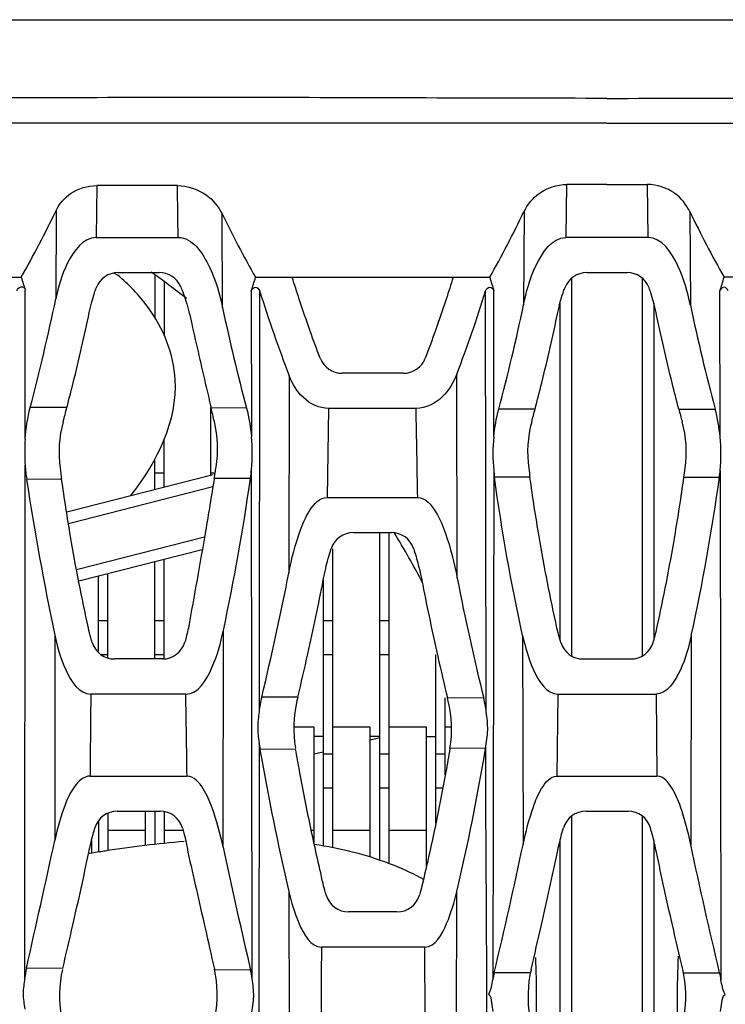
# Model space of a CAD drawing. Units: millimetres. Extents: x 49150 to 54947, y -3977 to 122.
# Drawn here: x 49930 to 49960, y -1507 to -1465 of the extents above; entities that cross this region are included whole.
import ezdxf

# ---------------------------------------------------------------- set-up
doc = ezdxf.new("R2010")
doc.units = ezdxf.units.MM
doc.layers.add('02___PRT_ALL_AXES', color=7, linetype='Continuous')
doc.layers.add('06___PRT_ALL_SURFS', color=7, linetype='Continuous')
doc.layers.add('粗实线', color=3, linetype='Continuous', lineweight=30)
doc.styles.get("Standard").update_dxf_attribs({"font": 'simsun.ttc'})
doc.dimstyles.new('ISO-25', dxfattribs={"dimtxt": 20, "dimasz": 8, "dimexe": 0.5, "dimexo": 0, "dimgap": 3, "dimtad": 1, "dimdec": 1, "dimdsep": 46, "dimtxsty": 'Standard', "dimcen": 2.5, "dimadec": 0, "dimazin": 0, "dimtfac": 1, "dimtdec": 1, "dimtmove": 0, "dimatfit": 3, "dimfxl": 1, "dimarcsym": 0})

# ---------------------------------------------------------------- blocks, each defined once
blk = doc.blocks.new('*D8231')
at = {"layer": 'Defpoints', "color": 0}
for p in [(49603.475, -1036.871), (49955.418, -1036.871), (49812.523, -1756.901)]:
    blk.add_point(p, dxfattribs=at)
at = {"layer": '粗实线', "color": 0, "lineweight": -2}
for p, q in [((49955.418, -1036.871), (49598.475, -1036.871)), ((49603.475, -1744.901), (49603.475, -1048.871)), ((49812.523, -1756.901), (49598.475, -1756.901))]:
    blk.add_line(p, q, dxfattribs=at)
at = {"layer": '粗实线', "color": 0}
for points in [[(49605.475, -1048.871), (49601.475, -1048.871), (49603.475, -1036.871)], [(49601.475, -1744.901), (49605.475, -1744.901), (49603.475, -1756.901)]]:
    blk.add_solid(points, dxfattribs=at)
at = {"layer": '粗实线', "color": 0, "insert": (49592.975, -1499.601), "char_height": 15, "attachment_point": 5, "rotation": 90}
blk.add_mtext('720mm', dxfattribs=at)

msp = doc.modelspace()

# ---------------------------------------------------------------- linework, layer by layer
at = {"color": 7, "linetype": 'Continuous'}
for p, q in [((49803.418, -1464.871), (50071.159, -1464.871)), ((49933.645, -1471.954), (49933.618, -1474.171)), ((49953.695, -1471.906), (49953.67, -1474.171)), ((49931.912, -1473.013), (49931.894, -1476.795)), ((49939.012, -1477.173), (49938.99, -1473.157)), ((49951.878, -1473.067), (49951.855, -1477.061)), ((49933.618, -1474.171), (49937.118, -1474.171)), ((49957.172, -1474.171), (49953.664, -1474.171)), ((49934.39, -1475.696), (49934.539, -1475.782)), ((49934.557, -1475.671), (49936.305, -1475.671)), ((49936.118, -1475.778), (49936.118, -1477.592)), ((49954.557, -1475.671), (49956.279, -1475.671)), ((49920.418, -1475.871), (49930.418, -1475.871)), ((49936.518, -1476.073), (49936.518, -1478.34)), ((49940.418, -1475.871), (49950.418, -1475.871)), ((49953.918, -1492.033), (49953.918, -1475.915)), ((49956.918, -1475.915), (49956.918, -1492.033)), ((49930.586, -1482.777), (49930.592, -1476.423)), ((49940.238, -1476.46), (49940.246, -1482.682)), ((49940.593, -1476.442), (49940.569, -1494.43)), ((49950.268, -1494.43), (49950.24, -1476.456)), ((49950.586, -1482.685), (49950.594, -1476.45)), ((49953.418, -1491.366), (49953.418, -1476.968)), ((49957.418, -1476.968), (49957.418, -1491.366)), ((49946.728, -1479.971), (49944.113, -1479.971)), ((49949.03, -1488.724), (49949.01, -1480.003)), ((49941.86, -1480.08), (49941.838, -1488.504)), ((49932.369, -1481.431), (49930.805, -1481.426)), ((49938.518, -1484.313), (49938.518, -1481.452)), ((49940.031, -1481.457), (49938.524, -1481.452)), ((49943.534, -1481.471), (49943.475, -1485.272)), ((49947.273, -1481.471), (49943.534, -1481.471)), ((49952.352, -1481.497), (49950.8, -1481.497)), ((49936.518, -1484.824), (49936.518, -1482.786)), ((49936.118, -1484.926), (49936.118, -1483.635)), ((49930.565, -1505.809), (49930.584, -1483.901)), ((49940.277, -1505.827), (49940.247, -1484.075)), ((49950.584, -1484.123), (49950.55, -1505.865)), ((49932.08, -1484.495), (49930.65, -1484.5)), ((49932.144, -1484.495), (49932.08, -1484.495)), ((49932.358, -1485.888), (49938.611, -1484.289)), ((49936.118, -1484.228), (49936.518, -1484.228)), ((49938.518, -1484.228), (49938.695, -1484.228)), ((49940.203, -1484.461), (49938.656, -1484.468)), ((49952.132, -1484.413), (49950.618, -1484.413)), ((49932.434, -1486.384), (49938.6, -1484.808)), ((49943.475, -1485.272), (49947.342, -1485.271)), ((49938.239, -1486.965), (49932.781, -1488.36)), ((49944.594, -1486.771), (49946.216, -1486.771)), ((49945.718, -1500.767), (49945.718, -1486.771)), ((49946.118, -1500.917), (49946.118, -1486.771)), ((49938.145, -1487.505), (49932.871, -1488.853)), ((49943.718, -1500.235), (49943.718, -1487.462)), ((49936.518, -1492.171), (49936.518, -1487.921)), ((49936.118, -1492.171), (49936.118, -1488.023)), ((49933.718, -1491.884), (49933.718, -1488.637)), ((49934.118, -1492.125), (49934.118, -1488.534)), ((49943.318, -1500.162), (49943.318, -1488.789)), ((49933.718, -1490.521), (49934.118, -1490.521)), ((49936.118, -1490.521), (49936.518, -1490.521)), ((49943.318, -1490.521), (49943.718, -1490.521)), ((49945.718, -1490.521), (49946.118, -1490.521)), ((49931.854, -1491.155), (49931.849, -1499.916)), ((49939.035, -1500.213), (49939.045, -1490.96)), ((49951.821, -1491.173), (49951.836, -1500.111)), ((49933.806, -1491.974), (49934.118, -1491.974)), ((49936.444, -1492.171), (49934.402, -1492.171)), ((49936.118, -1491.974), (49936.518, -1491.974)), ((49943.318, -1491.974), (49943.718, -1491.974)), ((49945.718, -1491.974), (49946.118, -1491.974)), ((49948.118, -1499.176), (49948.118, -1491.974)), ((49954.402, -1492.171), (49956.434, -1492.171)), ((49937.444, -1493.671), (49933.388, -1493.671)), ((49942.224, -1493.808), (49940.682, -1493.802)), ((49942.224, -1493.808), (49942.188, -1493.956)), ((49948.518, -1497.117), (49948.518, -1493.833)), ((49950.157, -1493.839), (49948.612, -1493.833)), ((49948.645, -1493.97), (49948.612, -1493.833)), ((49953.323, -1493.671), (49953.282, -1497.171)), ((49953.331, -1493.671), (49957.505, -1493.671)), ((49942.918, -1495.077), (49942.06, -1495.077)), ((49942.918, -1500.036), (49942.918, -1495.077)), ((49945.318, -1495.077), (49943.718, -1495.077)), ((49945.318, -1500.639), (49945.318, -1495.077)), ((49947.718, -1495.077), (49946.118, -1495.077)), ((49947.718, -1501.01), (49947.718, -1495.077)), ((49948.777, -1495.077), (49948.518, -1495.077)), ((49943.318, -1495.477), (49942.918, -1495.477)), ((49945.718, -1495.477), (49945.318, -1495.477)), ((49945.318, -1495.627), (49945.718, -1495.527)), ((49947.718, -1495.477), (49948.118, -1495.477)), ((49940.567, -1495.735), (49940.555, -1506.489)), ((49950.24, -1495.986), (49948.718, -1495.993)), ((49942.13, -1496.023), (49940.609, -1496.03)), ((49942.918, -1496.227), (49943.294, -1496.133)), ((49943.318, -1496.228), (49943.718, -1496.228)), ((49945.718, -1496.228), (49946.118, -1496.228)), ((49948.118, -1496.228), (49948.518, -1496.228)), ((49933.355, -1497.171), (49937.495, -1497.171)), ((49953.275, -1497.171), (49957.56, -1497.171)), ((49943.318, -1497.68), (49943.718, -1497.68)), ((49945.718, -1497.68), (49946.118, -1497.68)), ((49948.118, -1497.68), (49948.415, -1497.68)), ((49934.118, -1498.767), (49934.118, -1500.354)), ((49934.519, -1498.671), (49936.345, -1498.671)), ((49935.718, -1500.137), (49935.718, -1498.671)), ((49936.118, -1498.671), (49936.118, -1500.089)), ((49936.518, -1498.699), (49936.518, -1500.048)), ((49953.918, -1514.989), (49953.918, -1498.873)), ((49954.519, -1498.671), (49956.317, -1498.671)), ((49956.918, -1498.873), (49956.918, -1514.989)), ((49933.718, -1499.077), (49933.718, -1500.415)), ((49934.118, -1499.477), (49935.718, -1499.477)), ((49936.518, -1499.477), (49937.305, -1499.477)), ((49942.799, -1499.477), (49942.918, -1499.477)), ((49943.718, -1499.477), (49945.318, -1499.477)), ((49946.118, -1499.477), (49947.718, -1499.477)), ((49933.418, -1499.921), (49933.418, -1500.465)), ((49953.418, -1513.632), (49953.418, -1499.921)), ((49957.418, -1499.921), (49957.418, -1513.632)), ((49941.844, -1502.104), (49941.854, -1510.845)), ((49948.987, -1510.879), (49949.007, -1502.103)), ((49946.457, -1502.971), (49944.392, -1502.971)), ((49947.64, -1504.471), (49943.232, -1504.471)), ((49932.191, -1505.39), (49930.641, -1505.377)), ((49940.209, -1505.464), (49938.671, -1505.45)), ((49952.15, -1505.574), (49950.607, -1505.574)), ((49940.555, -1506.489), (49940.581, -1516.987))]:
    msp.add_line(p, q, dxfattribs=at)
for centre, radius, start, end in [((49879.72, -1447.541), 58.077, 330.80344, 333.98548), ((49987.594, -1449.313), 54.138, 206.1313, 209.3777), ((49907.5, -1451.748), 49.233, 330.6603, 334.3396), ((49934.557, -1476.671), 1, 90, 159.307), ((49913.918, -1506.601), 38, 51.6925, 54.5397), ((49936.305, -1476.671), 1, 22.9988, 90), ((49954.557, -1476.671), 1, 90, 159.307), ((49998.236, -1454.803), 71.015, 197.25804, 197.72457), ((49881.565, -1458.211), 61.446, 342.72314, 343.29733), ((50007.62, -1458.775), 59.703, 196.64012, 197.2212), ((49996.629, -1458.963), 58.698, 197.32425, 201.08489), ((49897.334, -1460.091), 55.379, 338.9265, 342.8112), ((49829.145, -1455.062), 105.023, 345.4613, 348.05745), ((49869.665, -1459.849), 83.973, 345.06046, 348.1724), ((50028.791, -1458.067), 91.789, 192.01436, 194.76333), ((49944.113, -1478.971), 1, 200.8703, 270), ((49946.728, -1478.971), 1, 270, 339.0575), ((49856.374, -1461.567), 78.548, 344.8881, 345.3514), ((49876.466, -1461.592), 78.453, 344.88792, 345.30203), ((49937.033, -1483.349), 5, 164.8872, 187.7313), ((49933.798, -1483.189), 5, 350.8823, 13.4052), ((49957.033, -1483.349), 5, 164.8872, 187.7313), ((49938.504, -1483.347), 7.938, 175.8804, 184), ((49932.544, -1483.389), 7.734, 354.9082, 5.2466), ((49958.042, -1483.415), 7.491, 174.4023, 185.4236), ((49938.244, -1483.365), 7.678, 184.0018, 188.4991), ((50025.435, -1471.348), 94.213, 187.73075, 188.02133), ((49932.896, -1483.416), 7.381, 351.8574, 354.8705), ((49957.658, -1483.444), 7.106, 185.4857, 187.8402), ((50045.612, -1471.324), 94.391, 187.73092, 187.97116), ((50040.633, -1468.04), 111.208, 188.51173, 191.99637), ((49846.279, -1471.088), 94.871, 347.90965, 351.8969), ((49944.594, -1487.771), 1, 90, 161.9789), ((49946.216, -1487.771), 1, 18.4595, 90), ((49913.918, -1506.601), 38, 27.692, 31.45), ((49827.031, -1466.234), 116.946, 346.36546, 349.02252), ((50050.93, -1468.943), 103.803, 190.98578, 193.87725), ((49934.402, -1491.171), 1, 196.9997, 270), ((49936.444, -1491.171), 1, 270, 343.779), ((49954.402, -1491.171), 1, 196.9997, 270), ((49945.948, -1495.076), 5.418, 166.3922, 173.1476), ((49945.019, -1495.107), 5.293, 7.3567, 13.866), ((49947.049, -1495.126), 5, 166.4704, 189.8538), ((49943.788, -1495.158), 5, 350.4104, 13.7502), ((49946.11, -1495.087), 5.581, 186.6663, 189.7266), ((49858.904, -1480.751), 92.598, 346.66826, 350.52991), ((50044.465, -1478.088), 105.394, 189.8015, 193.17163), ((49934.519, -1499.671), 1, 90, 163.4242), ((49936.345, -1499.671), 1, 16.2805, 90), ((49954.519, -1499.671), 1, 90, 163.4242), ((49944.548, -1568.899), 69.336, 98.84503, 99.34504), ((49943.064, -1509.683), 9.278, 60.8098, 61.6765), ((49944.392, -1501.971), 1, 196.2992, 270), ((49946.457, -1501.971), 1, 270, 343.6679), ((50989.559, -1511.811), 1046.353, 179.598081, 179.806158), ((49057.285, -1512.525), 890.391, 0.27371, 0.518233), ((49913.918, -1506.601), 38.5, 357.3775, 2.5021), ((49996.918, -1506.601), 38.5, 177.4137, 182.9508), ((49935.312, -1506.425), 4.787, 167.3452, 172.6016), ((49937.049, -1506.574), 5, 166.7751, 190.0801), ((49933.783, -1506.507), 5, 349.2527, 12.6687), ((49935.882, -1506.459), 4.44, 8.1821, 12.9577), ((49954.474, -1506.486), 3.973, 166.7202, 170.9977), ((49957.049, -1506.574), 5, 166.7751, 190.0801)]:
    msp.add_arc(centre, radius, start, end, dxfattribs=at)
for points, knots in [([(49955.418, -1468.23), (49950.577, -1468.23), (49940.901, -1468.178), (49926.402, -1468.219), (49911.937, -1468.295), (49897.519, -1468.317), (49883.165, -1468.321), (49868.882, -1468.322), (49854.673, -1468.33), (49845.225, -1468.115), (49840.512, -1468.129)], [0, 0, 0, 0, 0.126393, 0.252628, 0.378531, 0.504058, 0.629041, 0.75329, 0.876964, 1, 1, 1, 1]), ([(49955.418, -1468.23), (49960.259, -1468.23), (49969.935, -1468.178), (49984.434, -1468.219), (49998.899, -1468.295), (50013.317, -1468.317), (50027.671, -1468.321), (50041.954, -1468.322), (50056.163, -1468.33), (50065.611, -1468.115), (50070.324, -1468.129)], [0, 0, 0, 0, 0.126393, 0.252628, 0.378531, 0.504058, 0.629041, 0.75329, 0.876964, 1, 1, 1, 1]), ([(49955.418, -1469.292), (49945.757, -1469.292), (49926.481, -1469.31), (49902.426, -1469.235), (49883.28, -1469.233), (49869.025, -1469.226), (49854.853, -1469.222), (49845.431, -1469.315), (49840.736, -1469.297)], [0, 0, 0, 0, 0.252716, 0.504256, 0.629269, 0.753539, 0.87717, 1, 1, 1, 1]), ([(49955.418, -1469.292), (49965.079, -1469.292), (49984.355, -1469.31), (50008.41, -1469.235), (50027.556, -1469.233), (50041.811, -1469.226), (50055.983, -1469.222), (50065.405, -1469.315), (50070.1, -1469.297)], [0, 0, 0, 0, 0.252716, 0.504256, 0.629269, 0.753539, 0.87717, 1, 1, 1, 1]), ([(49931.912, -1473.013), (49932.05, -1472.732), (49932.528, -1472.169), (49933.255, -1471.953), (49933.645, -1471.954)], [0, 0, 0, 0, 0.445142, 1, 1, 1, 1]), ([(49937.082, -1471.957), (49937.513, -1471.957), (49938.313, -1472.22), (49938.836, -1472.843), (49938.99, -1473.157)], [0, 0, 0, 0, 0.552075, 1, 1, 1, 1]), ([(49951.878, -1473.067), (49952.023, -1472.765), (49952.518, -1472.159), (49953.286, -1471.906), (49953.699, -1471.906)], [0, 0, 0, 0, 0.448282, 1, 1, 1, 1]), ([(49933.618, -1474.171), (49933.074, -1474.171), (49932.261, -1475.284), (49932.006, -1476.266), (49931.894, -1476.795)], [0, 0, 0, 0, 0.501789, 1, 1, 1, 1]), ([(49937.118, -1474.171), (49937.731, -1474.171), (49938.593, -1475.488), (49938.885, -1476.579), (49939.012, -1477.173)], [0, 0, 0, 0, 0.50208, 1, 1, 1, 1]), ([(49951.855, -1477.061), (49951.976, -1476.488), (49952.249, -1475.439), (49953.077, -1474.171), (49953.664, -1474.171)], [0, 0, 0, 0, 0.49908, 1, 1, 1, 1]), ([(49935.101, -1485.196), (49936.242, -1483.737), (49937.623, -1480.876), (49936.269, -1477.488), (49935.019, -1476.18), (49934.539, -1475.782)], [0, 0, 0, 0, 0.510142, 0.831161, 1, 1, 1, 1]), ([(49943.178, -1479.328), (49943.032, -1478.945), (49942.724, -1478.11), (49942.33, -1476.957), (49942.084, -1476.186), (49941.986, -1475.871)], [0, 0, 0, 0, 0.336147, 0.730322, 1, 1, 1, 1]), ([(49948.851, -1475.871), (49948.755, -1476.183), (49948.515, -1476.942), (49948.122, -1478.096), (49947.813, -1478.934), (49947.662, -1479.329)], [0, 0, 0, 0, 0.26676, 0.653039, 1, 1, 1, 1]), ([(49930.236, -1476.452), (49930.261, -1476.374), (49930.361, -1476.249), (49930.551, -1476.295), (49930.579, -1476.384), (49930.592, -1476.423)], [0, 0, 0, 0, 0.491544, 0.75399, 1, 1, 1, 1]), ([(49933.323, -1477.369), (49933.355, -1477.22), (49933.42, -1476.941), (49933.523, -1476.591), (49933.594, -1476.39), (49933.621, -1476.318)], [0, 0, 0, 0, 0.418117, 0.787734, 1, 1, 1, 1]), ([(49937.226, -1476.281), (49937.256, -1476.351), (49937.335, -1476.552), (49937.456, -1476.906), (49937.584, -1477.362), (49937.66, -1477.688), (49937.696, -1477.861)], [0, 0, 0, 0, 0.139649, 0.392059, 0.678354, 1, 1, 1, 1]), ([(49940.238, -1476.46), (49940.262, -1476.382), (49940.406, -1476.204), (49940.57, -1476.367), (49940.593, -1476.442)], [0, 0, 0, 0, 0.510267, 1, 1, 1, 1]), ([(49950.24, -1476.456), (49950.264, -1476.379), (49950.413, -1476.204), (49950.571, -1476.374), (49950.594, -1476.45)], [0, 0, 0, 0, 0.502127, 1, 1, 1, 1]), ([(49953.323, -1477.369), (49953.355, -1477.22), (49953.42, -1476.941), (49953.523, -1476.591), (49953.594, -1476.39), (49953.621, -1476.318)], [0, 0, 0, 0, 0.418118, 0.787734, 1, 1, 1, 1]), ([(49932.369, -1481.431), (49932.46, -1481.081), (49932.803, -1479.731), (49933.112, -1478.375), (49933.323, -1477.369)], [0, 0, 0, 0, 0.259861, 1, 1, 1, 1]), ([(49952.352, -1481.497), (49952.449, -1481.125), (49952.798, -1479.753), (49953.112, -1478.375), (49953.323, -1477.369)], [0, 0, 0, 0, 0.271733, 1, 1, 1, 1]), ([(49937.696, -1477.861), (49937.898, -1478.76), (49938.173, -1479.957), (49938.454, -1481.153), (49938.524, -1481.452)], [0, 0, 0, 0, 0.749676, 1, 1, 1, 1]), ([(49949.01, -1480.003), (49948.871, -1480.363), (49948.471, -1481.072), (49947.679, -1481.471), (49947.273, -1481.471)], [0, 0, 0, 0, 0.487657, 1, 1, 1, 1]), ([(49943.534, -1481.471), (49943.144, -1481.471), (49942.381, -1481.103), (49941.993, -1480.424), (49941.86, -1480.08)], [0, 0, 0, 0, 0.513458, 1, 1, 1, 1]), ([(49938.662, -1482.03), (49938.638, -1481.932), (49938.592, -1481.739), (49938.547, -1481.547), (49938.524, -1481.452)], [0, 0, 0, 0, 0.508093, 1, 1, 1, 1]), ([(49938.656, -1484.468), (49938.669, -1484.387), (49938.696, -1484.225), (49938.722, -1484.063), (49938.735, -1483.981)], [0, 0, 0, 0, 0.498818, 1, 1, 1, 1]), ([(49933.285, -1490.848), (49932.999, -1489.555), (49932.588, -1487.443), (49932.259, -1485.314), (49932.144, -1484.495)], [0, 0, 0, 0, 0.616275, 1, 1, 1, 1]), ([(49938.656, -1484.468), (49938.534, -1485.218), (49938.181, -1487.347), (49937.804, -1489.473), (49937.551, -1490.848)], [0, 0, 0, 0, 0.352399, 1, 1, 1, 1]), ([(49953.285, -1490.848), (49952.999, -1489.555), (49952.583, -1487.417), (49952.251, -1485.26), (49952.132, -1484.413)], [0, 0, 0, 0, 0.60856, 1, 1, 1, 1]), ([(49941.838, -1488.504), (49941.957, -1487.891), (49942.194, -1486.958), (49942.659, -1485.849), (49943.161, -1485.271), (49943.475, -1485.271)], [0, 0, 0, 0, 0.498253, 0.749221, 1, 1, 1, 1]), ([(49947.342, -1485.271), (49947.674, -1485.271), (49948.183, -1485.913), (49948.657, -1487.084), (49948.904, -1488.075), (49949.03, -1488.724)], [0, 0, 0, 0, 0.250229, 0.501511, 1, 1, 1, 1]), ([(49943.311, -1488.789), (49943.342, -1488.628), (49943.406, -1488.324), (49943.511, -1487.897), (49943.593, -1487.617), (49943.637, -1487.478), (49943.643, -1487.462)], [0, 0, 0, 0, 0.360857, 0.681012, 0.96264, 1, 1, 1, 1]), ([(49947.164, -1487.455), (49947.166, -1487.46), (49947.203, -1487.572), (49947.274, -1487.803), (49947.372, -1488.164), (49947.468, -1488.571), (49947.528, -1488.858), (49947.557, -1489.01)], [0, 0, 0, 0, 0.011304, 0.219327, 0.451788, 0.711163, 1, 1, 1, 1]), ([(49942.224, -1493.808), (49942.371, -1493.191), (49942.757, -1491.523), (49943.106, -1489.847), (49943.311, -1488.789)], [0, 0, 0, 0, 0.370979, 1, 1, 1, 1]), ([(49947.557, -1489.01), (49947.756, -1490.031), (49948.093, -1491.642), (49948.469, -1493.245), (49948.612, -1493.833)], [0, 0, 0, 0, 0.632163, 1, 1, 1, 1]), ([(49933.445, -1491.464), (49933.426, -1491.4), (49933.367, -1491.196), (49933.317, -1490.99), (49933.285, -1490.848)], [0, 0, 0, 0, 0.315626, 1, 1, 1, 1]), ([(49937.551, -1490.848), (49937.529, -1490.955), (49937.484, -1491.157), (49937.431, -1491.357), (49937.404, -1491.451)], [0, 0, 0, 0, 0.52935, 1, 1, 1, 1]), ([(49953.445, -1491.464), (49953.426, -1491.4), (49953.367, -1491.196), (49953.317, -1490.99), (49953.285, -1490.848)], [0, 0, 0, 0, 0.315626, 1, 1, 1, 1]), ([(49931.854, -1491.155), (49931.961, -1491.661), (49932.188, -1492.565), (49932.892, -1493.671), (49933.388, -1493.671)], [0, 0, 0, 0, 0.510657, 1, 1, 1, 1]), ([(49937.444, -1493.671), (49937.973, -1493.671), (49938.685, -1492.452), (49938.929, -1491.499), (49939.045, -1490.96)], [0, 0, 0, 0, 0.489436, 1, 1, 1, 1]), ([(49951.821, -1491.173), (49951.932, -1491.673), (49952.162, -1492.559), (49952.84, -1493.671), (49953.331, -1493.671)], [0, 0, 0, 0, 0.510794, 1, 1, 1, 1]), ([(49940.569, -1494.43), (49940.543, -1494.645), (49940.482, -1495.081), (49940.541, -1495.517), (49940.567, -1495.736)], [0, 0, 0, 0, 0.495373, 1, 1, 1, 1]), ([(49950.244, -1495.986), (49950.272, -1495.725), (49950.371, -1495.208), (49950.301, -1494.686), (49950.268, -1494.43)], [0, 0, 0, 0, 0.504546, 1, 1, 1, 1]), ([(49950.267, -1517.046), (49950.27, -1513.546), (49950.324, -1506.527), (49950.248, -1499.507), (49950.244, -1495.986)], [0, 0, 0, 0, 0.4985, 1, 1, 1, 1]), ([(49943.305, -1501.764), (49943.115, -1500.951), (49942.76, -1499.35), (49942.382, -1497.435), (49942.184, -1496.333), (49942.13, -1496.023)], [0, 0, 0, 0, 0.426469, 0.838615, 1, 1, 1, 1]), ([(49948.718, -1495.993), (49948.662, -1496.328), (49948.465, -1497.453), (49948.089, -1499.376), (49947.735, -1500.96), (49947.547, -1501.758)], [0, 0, 0, 0, 0.173226, 0.58279, 1, 1, 1, 1]), ([(49933.355, -1497.171), (49933.082, -1497.171), (49932.622, -1497.634), (49932.183, -1498.589), (49931.962, -1499.389), (49931.849, -1499.916)], [0, 0, 0, 0, 0.252126, 0.502789, 1, 1, 1, 1]), ([(49939.035, -1500.213), (49938.914, -1499.64), (49938.681, -1498.765), (49938.248, -1497.729), (49937.789, -1497.171), (49937.495, -1497.171)], [0, 0, 0, 0, 0.49843, 0.749823, 1, 1, 1, 1]), ([(49951.836, -1500.111), (49951.951, -1499.561), (49952.169, -1498.717), (49952.572, -1497.726), (49952.995, -1497.171), (49953.275, -1497.171)], [0, 0, 0, 0, 0.499788, 0.75116, 1, 1, 1, 1]), ([(49933.305, -1500.418), (49933.33, -1500.298), (49933.38, -1500.068), (49933.461, -1499.739), (49933.522, -1499.516), (49933.556, -1499.401), (49933.561, -1499.386)], [0, 0, 0, 0, 0.346125, 0.663931, 0.955099, 1, 1, 1, 1]), ([(49937.305, -1499.391), (49937.326, -1499.463), (49937.38, -1499.661), (49937.458, -1500.003), (49937.508, -1500.275), (49937.531, -1500.418)], [0, 0, 0, 0, 0.213559, 0.585075, 1, 1, 1, 1]), ([(49953.305, -1500.418), (49953.33, -1500.298), (49953.38, -1500.068), (49953.461, -1499.739), (49953.522, -1499.516), (49953.556, -1499.401), (49953.561, -1499.386)], [0, 0, 0, 0, 0.346125, 0.663931, 0.955099, 1, 1, 1, 1]), ([(49937.372, -1499.969), (49936.244, -1500.056), (49935.081, -1500.203), (49933.923, -1500.382), (49933.887, -1500.388)], [0, 0, 0, 0, 0.969219, 1, 1, 1, 1]), ([(49947.466, -1501.516), (49947.038, -1501.285), (49945.56, -1500.629), (49944.019, -1500.256), (49942.933, -1500.096)], [0, 0, 0, 0, 0.303361, 1, 1, 1, 1]), ([(49932.191, -1505.39), (49932.337, -1504.77), (49932.721, -1503.12), (49933.087, -1501.458), (49933.305, -1500.418)], [0, 0, 0, 0, 0.376378, 1, 1, 1, 1]), ([(49937.531, -1500.418), (49937.773, -1501.482), (49938.151, -1503.146), (49938.529, -1504.822), (49938.667, -1505.437), (49938.67, -1505.45)], [0, 0, 0, 0, 0.633469, 0.992283, 1, 1, 1, 1]), ([(49952.182, -1505.431), (49952.331, -1504.797), (49952.718, -1503.133), (49953.087, -1501.458), (49953.305, -1500.418)], [0, 0, 0, 0, 0.381393, 1, 1, 1, 1]), ([(49943.432, -1502.252), (49943.42, -1502.212), (49943.374, -1502.05), (49943.333, -1501.887), (49943.305, -1501.764)], [0, 0, 0, 0, 0.247937, 1, 1, 1, 1]), ([(49947.547, -1501.758), (49947.516, -1501.887), (49947.474, -1502.053), (49947.427, -1502.217), (49947.417, -1502.252)], [0, 0, 0, 0, 0.781089, 1, 1, 1, 1]), ([(49941.844, -1502.104), (49941.952, -1502.572), (49942.177, -1503.39), (49942.773, -1504.471), (49943.232, -1504.471)], [0, 0, 0, 0, 0.511039, 1, 1, 1, 1]), ([(49947.64, -1504.471), (49948.097, -1504.471), (49948.671, -1503.377), (49948.897, -1502.568), (49949.007, -1502.103)], [0, 0, 0, 0, 0.488873, 1, 1, 1, 1]), ([(49930.565, -1505.809), (49930.537, -1506.024), (49930.465, -1506.463), (49930.537, -1506.902), (49930.565, -1507.123)], [0, 0, 0, 0, 0.493259, 1, 1, 1, 1]), ([(49940.249, -1507.351), (49940.279, -1507.095), (49940.385, -1506.589), (49940.312, -1506.077), (49940.277, -1505.827)], [0, 0, 0, 0, 0.506143, 1, 1, 1, 1]), ([(49950.564, -1507.224), (49950.546, -1507.098), (49950.507, -1506.865), (49950.48, -1506.56), (49950.375, -1506.493)], [0, 0, 0, 0, 0.505089, 1, 1, 1, 1])]:
    msp.add_open_spline(points, degree=3, knots=knots, dxfattribs=at)
for points in [[(49937.082, -1471.957), (49935.937, -1471.957), (49934.791, -1471.956), (49933.645, -1471.954)], [(49937.118, -1474.171), (49937.106, -1473.433), (49937.094, -1472.695), (49937.082, -1471.957)], [(49955.418, -1471.904), (49954.845, -1471.904), (49954.272, -1471.905), (49953.7, -1471.906)], [(49955.418, -1471.904), (49955.991, -1471.904), (49956.564, -1471.905), (49957.136, -1471.906)], [(49930.586, -1482.777), (49930.618, -1482.322), (49930.69, -1481.868), (49930.805, -1481.426)], [(49940.031, -1481.457), (49940.137, -1481.858), (49940.208, -1482.269), (49940.246, -1482.682)], [(49947.342, -1485.271), (49947.319, -1484.005), (49947.296, -1482.738), (49947.273, -1481.471)], [(49950.586, -1482.685), (49950.625, -1482.284), (49950.696, -1481.886), (49950.8, -1481.497)], [(49951.821, -1491.173), (49951.326, -1488.938), (49950.93, -1486.68), (49950.618, -1484.413)], [(49933.388, -1493.671), (49933.376, -1494.838), (49933.365, -1496.005), (49933.355, -1497.171)], [(49937.495, -1497.171), (49937.479, -1496.005), (49937.462, -1494.838), (49937.444, -1493.671)], [(49930.641, -1505.377), (49931.05, -1503.558), (49931.46, -1501.739), (49931.849, -1499.916)], [(49950.607, -1505.574), (49951.036, -1503.757), (49951.454, -1501.938), (49951.836, -1500.111)], [(49939.035, -1500.213), (49939.408, -1501.968), (49939.806, -1503.716), (49940.209, -1505.464)], [(49950.375, -1506.493), (49950.473, -1506.3), (49950.516, -1506.08), (49950.55, -1505.865)]]:
    msp.add_open_spline(points, degree=3, dxfattribs=at)
at = {"layer": '02___PRT_ALL_AXES', "color": 7, "linetype": 'Continuous'}
msp.add_line((49839.705, -1464.871), (50103.408, -1464.871), dxfattribs=at)
at = {"layer": '06___PRT_ALL_SURFS', "color": 7, "linetype": 'Continuous'}
for p, q in [((49957.141, -1471.906), (49957.166, -1474.171)), ((49958.958, -1473.067), (49958.981, -1477.061)), ((49970.418, -1475.871), (49960.418, -1475.871)), ((49960.25, -1482.685), (49960.242, -1476.45)), ((49958.484, -1481.497), (49960.036, -1481.497)), ((49960.252, -1484.123), (49960.286, -1505.865)), ((49958.704, -1484.413), (49960.218, -1484.413)), ((49959.015, -1491.173), (49959, -1500.111)), ((49957.513, -1493.671), (49957.554, -1497.171)), ((49958.686, -1505.574), (49960.229, -1505.574))]:
    msp.add_line(p, q, dxfattribs=at)
for centre, radius, start, end in [((50003.336, -1451.748), 49.233, 205.6604, 209.3397), ((49956.279, -1476.671), 1, 20.693, 90), ((49903.216, -1458.775), 59.703, 342.7788, 343.35988), ((50041.171, -1459.849), 83.973, 191.8276, 194.93954), ((50034.37, -1461.592), 78.453, 194.69797, 195.11208), ((49953.803, -1483.349), 5, 352.2687, 15.1128), ((49952.794, -1483.415), 7.491, 354.5764, 5.5977), ((49865.224, -1471.324), 94.391, 352.02884, 352.26908), ((49953.178, -1483.444), 7.106, 352.1598, 354.5143), ((49956.434, -1491.171), 1, 270, 343.0003), ((49956.317, -1499.671), 1, 16.5758, 90), ((49953.787, -1506.574), 5, 349.9199, 13.2249), ((49956.362, -1506.486), 3.973, 9.0023, 13.2798)]:
    msp.add_arc(centre, radius, start, end, dxfattribs=at)
for points, knots in [([(49958.958, -1473.067), (49958.813, -1472.765), (49958.318, -1472.159), (49957.55, -1471.906), (49957.137, -1471.906)], [0, 0, 0, 0, 0.448282, 1, 1, 1, 1]), ([(49958.981, -1477.061), (49958.86, -1476.488), (49958.587, -1475.439), (49957.759, -1474.171), (49957.172, -1474.171)], [0, 0, 0, 0, 0.49908, 1, 1, 1, 1]), ([(49957.513, -1477.369), (49957.481, -1477.22), (49957.415, -1476.941), (49957.313, -1476.591), (49957.242, -1476.39), (49957.215, -1476.318)], [0, 0, 0, 0, 0.418118, 0.787734, 1, 1, 1, 1]), ([(49960.596, -1476.456), (49960.572, -1476.379), (49960.423, -1476.204), (49960.265, -1476.374), (49960.242, -1476.45)], [0, 0, 0, 0, 0.502127, 1, 1, 1, 1]), ([(49958.484, -1481.497), (49958.387, -1481.125), (49958.038, -1479.753), (49957.724, -1478.375), (49957.513, -1477.369)], [0, 0, 0, 0, 0.271733, 1, 1, 1, 1]), ([(49957.551, -1490.848), (49957.837, -1489.555), (49958.253, -1487.417), (49958.585, -1485.26), (49958.704, -1484.413)], [0, 0, 0, 0, 0.60856, 1, 1, 1, 1]), ([(49957.391, -1491.464), (49957.41, -1491.4), (49957.469, -1491.196), (49957.519, -1490.99), (49957.551, -1490.848)], [0, 0, 0, 0, 0.315626, 1, 1, 1, 1]), ([(49959.015, -1491.173), (49958.904, -1491.673), (49958.674, -1492.559), (49957.996, -1493.671), (49957.505, -1493.671)], [0, 0, 0, 0, 0.510794, 1, 1, 1, 1]), ([(49959, -1500.111), (49958.885, -1499.561), (49958.667, -1498.717), (49958.264, -1497.726), (49957.841, -1497.171), (49957.56, -1497.171)], [0, 0, 0, 0, 0.499788, 0.75116, 1, 1, 1, 1]), ([(49957.531, -1500.418), (49957.506, -1500.298), (49957.456, -1500.068), (49957.375, -1499.739), (49957.314, -1499.516), (49957.28, -1499.401), (49957.275, -1499.386)], [0, 0, 0, 0, 0.346125, 0.663931, 0.955099, 1, 1, 1, 1]), ([(49958.654, -1505.431), (49958.505, -1504.797), (49958.118, -1503.133), (49957.749, -1501.458), (49957.531, -1500.418)], [0, 0, 0, 0, 0.381393, 1, 1, 1, 1]), ([(49960.272, -1507.224), (49960.29, -1507.098), (49960.329, -1506.865), (49960.356, -1506.56), (49960.461, -1506.493)], [0, 0, 0, 0, 0.505089, 1, 1, 1, 1])]:
    msp.add_open_spline(points, degree=3, knots=knots, dxfattribs=at)
for points in [[(49960.25, -1482.685), (49960.211, -1482.284), (49960.14, -1481.886), (49960.036, -1481.497)], [(49959.015, -1491.173), (49959.51, -1488.938), (49959.906, -1486.68), (49960.218, -1484.413)], [(49960.229, -1505.574), (49959.8, -1503.757), (49959.382, -1501.938), (49959, -1500.111)], [(49960.461, -1506.493), (49960.362, -1506.3), (49960.32, -1506.08), (49960.286, -1505.865)]]:
    msp.add_open_spline(points, degree=3, dxfattribs=at)

# ---------------------------------------------------------------- dimensions: what is measured, and where the dimension line sits
at = {"layer": '粗实线'}
dim = msp.add_linear_dim(base=(49603.475, -1036.871), p1=(49812.523, -1756.901), p2=(49955.418, -1036.871), angle=90, dimstyle='ISO-25', override={"dimtxt": 15, "dimasz": 12, "dimexe": 5, "dimdec": 0, "dimpost": 'mm'}, dxfattribs=at)
dim.commit()
dim.dimension.update_dxf_attribs({"geometry": '*D8231', "text_midpoint": (49603.475, -1499.601), "dimtype": 160})

doc.saveas('drawing.dxf')
